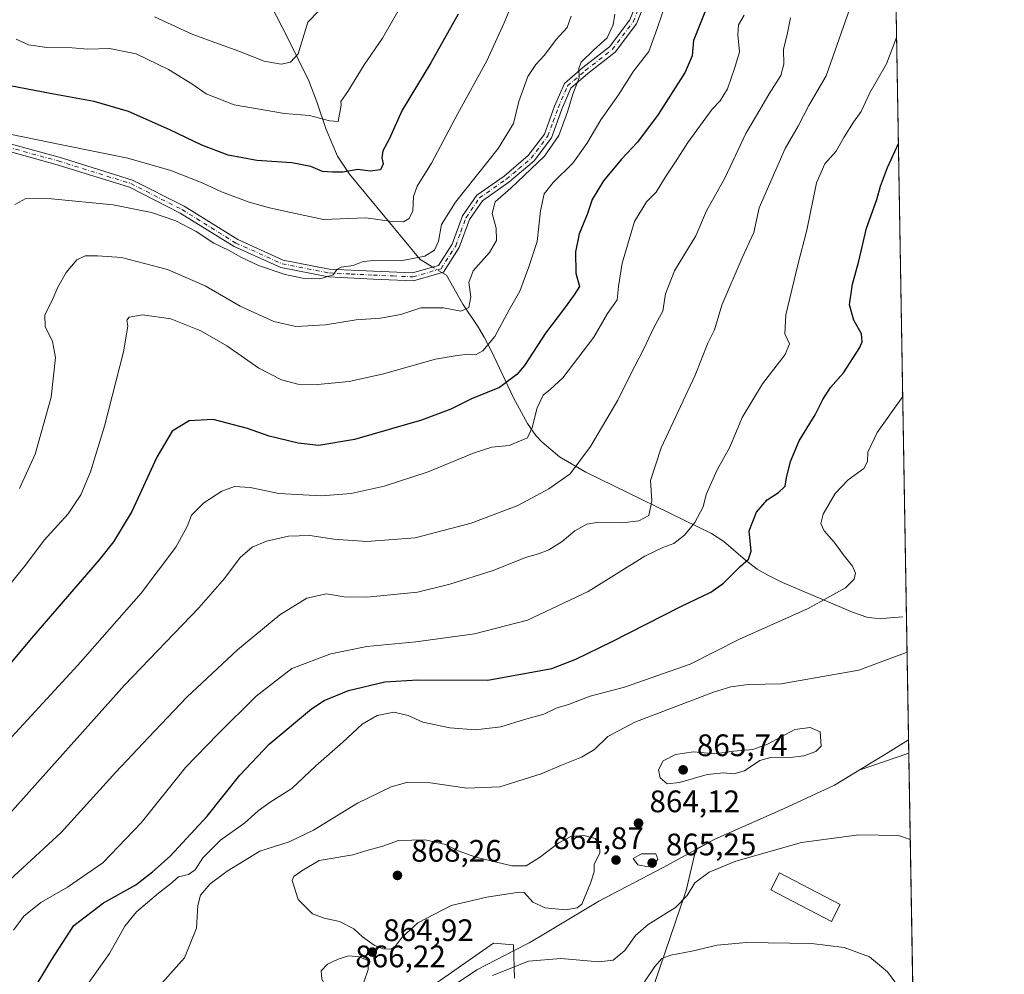
# Model space of a CAD drawing. Units: metres. Extents: x 614423 to 617896, y 4720123 to 4722494.
# Drawn here: x 617561 to 617878, y 4721919 to 4722227 of the extents above; entities that cross this region are included whole.
import ezdxf

# ---------------------------------------------------------------- set-up
doc = ezdxf.new("R2010")
doc.units = ezdxf.units.M
doc.header["$MEASUREMENT"] = 0
doc.linetypes.add('DGN Style 4', pattern=[2.6384748266838614, 1.318413404963828, -0.6592067024819142, 0.001648016756204785, -0.6592067024819142])
for name, color, linetype, lineweight in [('Arbolado forestal CxS', 92, 'Continuous', 0), ('Camino Cxs', 7, 'Continuous', 0), ('Camino eje', 30, 'DGN Style 4', 13), ('Comarca CxS', 21, 'Continuous', 0), ('Comunidad Autónoma CxS', 142, 'Continuous', 0), ('Corriente natural lineal', 142, 'Continuous', 13), ('Corriente natural lineal oculto', 9, 'DGN Style 4', 13), ('Cultivos herbáceos CxS', 92, 'Continuous', 0), ('Curva de nivel maestra', 30, 'Continuous', 30), ('Curva de nivel normal', 30, 'Continuous', 0), ('Edificación Cxs', 1, 'Continuous', 13), ('Municipio', 91, 'Continuous', 13), ('Municipio CxS', 4, 'Continuous', 0), ('Provincia CxS', 1, 'Continuous', 0), ('Punto de cota en terreno', 7, 'Continuous', 0), ('Rótulo de punto de cota en terreno', 7, 'Continuous', 0)]:
    doc.layers.add(name, color=color, linetype=linetype, lineweight=lineweight)
doc.styles.add('Style-Arial', font='txt')

# ---------------------------------------------------------------- blocks, each defined once
blk = doc.blocks.new('5PATER')
at = {"layer": 'Punto de cota en terreno', "linetype": 'Continuous', "lineweight": 0}
h = blk.add_hatch(color=51, dxfattribs=at)
edge = h.paths.add_edge_path()
edge.add_ellipse((0, 0), major_axis=(-0.1095731443231308, -0.1110710700762829), ratio=0.9994222409660322, start_angle=0, end_angle=360)

msp = doc.modelspace()

# ---------------------------------------------------------------- linework, layer by layer
at = {"layer": 'Arbolado forestal CxS', "color": 92, "linetype": 'Continuous', "lineweight": 0, "extrusion": (-0.001750420988476392, 0.1030351960785256, 0.9946761706180675), "elevation": 486308.2685919504, "flags": 128}
msp.add_lwpolyline([(-697966.8111913243, -4686030.987757207), (-697966.8111913243, -4685645.706092943)], dxfattribs=at)
at = {"layer": 'Arbolado forestal CxS', "color": 92, "linetype": 'Continuous', "lineweight": 0}
for points in [[(617012.7757000001, 4722480.070599999, 673.6728000000003), (617839.0899999999, 4722493.930000001, 792.3132999999943), (617847.6454999996, 4721990.3247, 863.1584000000003), (617831.6633000001, 4721984.907099999, 863.3041999999988), (617830.2843000004, 4721984.0613, 863.2568999999932), (617823.7443000004, 4721980.051300001, 862.920100000003), (617807.3340999996, 4721972.441500001, 862.274900000004), (617785.2241000002, 4721962.7117, 862.1359999999986), (617779.1741000004, 4721959.401699999, 862.4003999999987), (617779.1114999996, 4721959.367500001, 862.4085999999952), (617775.9216999998, 4721946.118100001, 861.2663999999932), (617765.7717000004, 4721916.2335, 854.6208000000044)], [(617847.6454999996, 4721990.3247, 863.1584000000003), (617831.6633000001, 4721984.907099999, 863.3041999999988), (617830.2843000004, 4721984.0613, 863.2568999999932), (617823.7443000004, 4721980.051300001, 862.920100000003), (617807.3340999996, 4721972.441500001, 862.274900000004), (617785.2241000002, 4721962.7117, 862.1359999999986), (617779.1741000004, 4721959.401699999, 862.4003999999987), (617779.1114999996, 4721959.367500001, 862.4085999999952), (617775.9216999998, 4721946.118100001, 861.2663999999932), (617765.7717000004, 4721916.2335, 854.6208000000044)], [(617720.6627000002, 4721917.9253, 859.6146000000008), (617720.3384999996, 4721928.625700001, 861.8098999999929), (617713.8964999998, 4721929.2027, 862.1662000000069), (617674.4256999996, 4721901.5737, 862.1953999999969)], [(617720.6627000002, 4721917.9253, 859.6146000000008), (617720.3384999996, 4721928.625700001, 861.8098999999929), (617713.8964999998, 4721929.2027, 862.1662000000069), (617674.4256999996, 4721901.5737, 862.1953999999969)]]:
    msp.add_polyline3d(points, dxfattribs=at)
at = {"layer": 'Camino Cxs', "color": 7, "linetype": 'Continuous', "lineweight": 0}
for points in [[(617552.3501000004, 4722188.2401, 813.2422999999981), (617574.1401000004, 4722182.270099999, 812.2692999999999), (617597.6901000004, 4722174.940099999, 815.5853999999963), (617614.2801000001, 4722166.4901, 817.3508000000003), (617631.5701000001, 4722155.7501, 818.6252999999998), (617646.2600999996, 4722149.1601, 821.8301000000066), (617661.0601000005, 4722146.270099999, 821.8279999999941), (617675.3000999996, 4722145.550100001, 818.0083000000013), (617687.8800999997, 4722145.0001, 819.5293999999994), (617696.2401000002, 4722147.450099999, 815.9894999999962), (617700.6300999997, 4722154.3101, 818.9734999999928), (617703.9600999998, 4722163.4001, 816.2995999999986), (617708.5500999996, 4722170.0601, 817.0163999999932), (617717.3300999999, 4722176.210100001, 819.0619000000006), (617725.1401000004, 4722182.800100001, 820.5825000000042), (617730.3300999999, 4722189.7501, 820.7948999999935), (617733.6101000002, 4722198.670100001, 817.1462999999932), (617736.7401000002, 4722205.9901, 820.6880999999995), (617742.7301000003, 4722211.190099999, 821.3834999999963), (617751.2701000003, 4722217.840100001, 818.8931000000011), (617757.8101000005, 4722226.5001, 820.5890999999974), (617762.2001, 4722237.530099999, 820.5852000000014)], [(617552.3501000004, 4722188.2401, 813.2422999999981), (617574.1401000004, 4722182.270099999, 812.2692999999999), (617597.6901000004, 4722174.940099999, 815.5853999999963), (617614.2801000001, 4722166.4901, 817.3508000000003), (617631.5701000001, 4722155.7501, 818.6252999999998), (617646.2600999996, 4722149.1601, 821.8301000000066), (617661.0601000005, 4722146.270099999, 821.8279999999941), (617675.3000999996, 4722145.550100001, 818.0083000000013), (617687.8800999997, 4722145.0001, 819.5293999999994), (617696.2401000002, 4722147.450099999, 815.9894999999962), (617700.6300999997, 4722154.3101, 818.9734999999928), (617703.9600999998, 4722163.4001, 816.2995999999986), (617708.5500999996, 4722170.0601, 817.0163999999932), (617717.3300999999, 4722176.210100001, 819.0619000000006), (617725.1401000004, 4722182.800100001, 820.5825000000042), (617730.3300999999, 4722189.7501, 820.7948999999935), (617733.6101000002, 4722198.670100001, 817.1462999999932), (617736.7401000002, 4722205.9901, 820.6880999999995), (617742.7301000003, 4722211.190099999, 821.3834999999963), (617751.2701000003, 4722217.840100001, 818.8931000000011), (617757.8101000005, 4722226.5001, 820.5890999999974), (617762.2001, 4722237.530099999, 820.5852000000014)], [(617764.6101000002, 4722236.8301, 822.2406999999948), (617760.0000999998, 4722225.2601, 822.4870999999986), (617753.0601000005, 4722216.0701, 820.7771000000066), (617744.3201000001, 4722209.2601, 822.1205999999949), (617738.8101000005, 4722204.4801, 820.6554999999935), (617735.9301000005, 4722197.7501, 818.8114999999963), (617732.5500999996, 4722188.540100001, 822.2600999999996), (617726.9700999996, 4722181.0701, 820.9645000000019), (617718.8601000002, 4722174.220100001, 819.7393000000012), (617710.3601000002, 4722168.270099999, 817.1600000000036), (617706.2001, 4722162.2401, 818.420299999998), (617702.8800999997, 4722153.190099999, 820.7571000000025), (617697.8400999998, 4722145.3101, 817.3381999999983), (617688.1801000005, 4722142.4801, 818.4995999999956), (617675.1801000005, 4722143.0601, 816.9694000000018), (617660.7600999996, 4722143.780099999, 821.5219999999972), (617645.5000999998, 4722146.7601, 821.1515000000073), (617630.3901000004, 4722153.540100001, 819.093599999993), (617613.0500999996, 4722164.3101, 818.3628999999929), (617596.7401000002, 4722172.620100001, 814.725900000005), (617573.4401000004, 4722179.870100001, 813.5001999999951), (617551.8201000001, 4722185.790100001, 813.4437999999938)], [(617764.6101000002, 4722236.8301, 822.2406999999948), (617760.0000999998, 4722225.2601, 822.4870999999986), (617753.0601000005, 4722216.0701, 820.7771000000066), (617744.3201000001, 4722209.2601, 822.1205999999949), (617738.8101000005, 4722204.4801, 820.6554999999935), (617735.9301000005, 4722197.7501, 818.8114999999963), (617732.5500999996, 4722188.540100001, 822.2600999999996), (617726.9700999996, 4722181.0701, 820.9645000000019), (617718.8601000002, 4722174.220100001, 819.7393000000012), (617710.3601000002, 4722168.270099999, 817.1600000000036), (617706.2001, 4722162.2401, 818.420299999998), (617702.8800999997, 4722153.190099999, 820.7571000000025), (617697.8400999998, 4722145.3101, 817.3381999999983), (617688.1801000005, 4722142.4801, 818.4995999999956), (617675.1801000005, 4722143.0601, 816.9694000000018), (617660.7600999996, 4722143.780099999, 821.5219999999972), (617645.5000999998, 4722146.7601, 821.1515000000073), (617630.3901000004, 4722153.540100001, 819.093599999993), (617613.0500999996, 4722164.3101, 818.3628999999929), (617596.7401000002, 4722172.620100001, 814.725900000005), (617573.4401000004, 4722179.870100001, 813.5001999999951), (617551.8201000001, 4722185.790100001, 813.4437999999938)]]:
    msp.add_polyline3d(points, dxfattribs=at)
at = {"layer": 'Camino eje', "color": 30, "linetype": 'DGN Style 4', "lineweight": 13}
msp.add_polyline3d([(617552.0850999998, 4722187.015100001, 812.8653999999952), (617573.7901, 4722181.0701, 812.8273000000045), (617597.2150999998, 4722173.780099999, 815.1894999999931), (617613.6651, 4722165.4001, 817.7957000000025), (617630.9801000003, 4722154.645099999, 818.7421000000032), (617645.8800999997, 4722147.960100001, 821.1503999999986), (617660.9101, 4722145.0251, 821.6888999999939), (617668.1201, 4722144.665100001, 820.9994000000006), (617675.2401000002, 4722144.3051, 817.4887000000017), (617681.5301000001, 4722144.030099999, 817.8473999999987), (617688.0301000001, 4722143.7401, 818.982600000003), (617697.0401, 4722146.380100001, 816.2072999999947), (617701.7550999997, 4722153.7501, 819.7716999999975), (617703.4151, 4722158.2751, 817.5987000000023), (617705.0800999999, 4722162.8201, 817.2587999999961), (617709.4550999999, 4722169.165100001, 816.8004999999977), (617718.0950999996, 4722175.215100001, 819.2538000000059), (617722.0000999998, 4722178.5101, 822.920299999998), (617726.0551000005, 4722181.9351, 820.4826999999932), (617731.4401000004, 4722189.145099999, 821.3698000000004), (617733.1300999997, 4722193.7501, 817.7507999999943), (617734.7701000003, 4722198.210100001, 817.9064999999973), (617737.7751000002, 4722205.235099999, 820.2862000000023), (617743.5251000002, 4722210.225099999, 821.5439999999944), (617752.1651, 4722216.9551, 819.157600000006), (617758.9051000001, 4722225.880100001, 821.5155999999988), (617761.2100999998, 4722231.665100001, 821.3291999999929)], dxfattribs=at)
at = {"layer": 'Comarca CxS', "color": 21, "linetype": 'Continuous', "lineweight": 0, "flags": 128}
msp.add_lwpolyline([(615456.1854517506, 4720140.004078906), (614461.5500008622, 4720123.329982775), (614444.4284323892, 4721161.262256431), (614429.639927662, 4722057.761100101), (614423.3900008631, 4722436.639982751), (614950.7337753967, 4722445.484882726), (617839.0900008884, 4722493.929982751), (617847.5716884423, 4721994.671523372), (617878.3900008873, 4720180.609982775)], close=True, dxfattribs=at)
at = {"layer": 'Comunidad Autónoma CxS', "color": 142, "linetype": 'Continuous', "lineweight": 0, "flags": 128}
msp.add_lwpolyline([(615456.1854517506, 4720140.004078906), (614461.5500008622, 4720123.329982775), (614444.4284323892, 4721161.262256431), (614429.639927662, 4722057.761100101), (614423.3900008631, 4722436.639982751), (614950.7337753967, 4722445.484882726), (617839.0900008884, 4722493.929982751), (617847.5716884423, 4721994.671523372), (617878.3900008873, 4720180.609982775)], close=True, dxfattribs=at)
at = {"layer": 'Corriente natural lineal', "color": 142, "linetype": 'Continuous', "lineweight": 13}
for points in [[(617694.3491000002, 4722146.8959, 810.4060000000028), (617690.3000999996, 4722149.300100001, 809.4792000000016), (617667.5900999998, 4722176.770099999, 799.6502000000038), (617663.6801000005, 4722182.6501, 797.8466000000044), (617660.0100999996, 4722191.200099999, 795.6166999999988), (617657.0000999998, 4722200.1601, 792.7535000000062), (617654.4301000005, 4722206.880100001, 791.1649999999936), (617647.7801000001, 4722220.4101, 787.4326000000001), (617636.4700999996, 4722242.620100001, 781.4386999999988), (617628.0500999996, 4722258.2601, 776.2433000000019), (617627.1112000003, 4722259.892700001, 775.7988999999943)], [(617845.7200999996, 4722034.2401, 857.5442999999941), (617839.0100999996, 4722033.7601, 857.0103999999993), (617836.5601000005, 4722033.800100001, 856.8460999999952), (617834.1601, 4722034.210100001, 856.6815999999964), (617829.4801000003, 4722035.8101, 856.1959000000062), (617806.9600999998, 4722045.340100001, 851.7146999999969), (617802.5201000003, 4722047.540100001, 850.8027000000002), (617798.8201000001, 4722049.670100001, 850.3965000000027), (617795.0601000005, 4722052.530099999, 849.577900000004), (617788.0401, 4722058.530099999, 847.7918999999965), (617784.1001000004, 4722061.090100001, 846.5008999999991), (617743.6801000005, 4722080.860099999, 835.3090999999987), (617735.2200999996, 4722085.8101, 833.0022999999928), (617729.5500999996, 4722090.5001, 831.1708999999975), (617727.5800999999, 4722092.700099999, 830.2158000000054), (617724.8901000004, 4722096.5101, 828.8227000000044), (617720.4101, 4722104.7401, 825.8313999999956), (617713.1401000004, 4722120.0701, 819.6806999999973), (617710.9401000004, 4722124.380100001, 817.9155999999931), (617709.1001000004, 4722127.4801, 816.6122999999934), (617704.0800999999, 4722134.9801, 814.1484999999958), (617698.7801000001, 4722144.2601, 811.4091999999946), (617697.2907999996, 4722145.1492, 811.0286999999954)]]:
    msp.add_polyline3d(points, dxfattribs=at)
at = {"layer": 'Corriente natural lineal oculto', "color": 9, "linetype": 'DGN Style 4', "lineweight": 13, "extrusion": (-0.1539731437281145, 0.09142498902070618, 0.9838362375888812), "elevation": 337411.1941077602, "flags": 128}
msp.add_lwpolyline([(-4375686.308923695, -1849250.773402788), (-4375686.308923695, -1849254.250803407)], dxfattribs=at)
at = {"layer": 'Cultivos herbáceos CxS', "color": 92, "linetype": 'Continuous', "lineweight": 0, "extrusion": (0.001377161863928938, -0.08106412299998317, 0.9967079368538431), "elevation": -381072.8114430683, "flags": 128}
msp.add_lwpolyline([(697966.6986319236, 4695375.925805353), (697966.6986319236, 4695232.040736059)], dxfattribs=at)
at = {"layer": 'Cultivos herbáceos CxS', "color": 92, "linetype": 'Continuous', "lineweight": 0}
for points in [[(617765.7717000004, 4721916.2335, 854.6208000000044), (617775.9216999998, 4721946.118100001, 861.2663999999932), (617779.1114999996, 4721959.367500001, 862.4085999999952), (617779.1741000004, 4721959.401699999, 862.4003999999987), (617785.2241000002, 4721962.7117, 862.1359999999986), (617807.3340999996, 4721972.441500001, 862.274900000004), (617823.7443000004, 4721980.051300001, 862.920100000003), (617830.2843000004, 4721984.0613, 863.2568999999932), (617831.6633000001, 4721984.907099999, 863.3041999999988), (617847.6454999996, 4721990.3247, 863.1584000000003), (617850.0815000003, 4721846.9341, 851.4928000000073)], [(617847.6454999996, 4721990.3247, 863.1584000000003), (617831.6633000001, 4721984.907099999, 863.3041999999988), (617830.2843000004, 4721984.0613, 863.2568999999932), (617823.7443000004, 4721980.051300001, 862.920100000003), (617807.3340999996, 4721972.441500001, 862.274900000004), (617785.2241000002, 4721962.7117, 862.1359999999986), (617779.1741000004, 4721959.401699999, 862.4003999999987), (617779.1114999996, 4721959.367500001, 862.4085999999952), (617775.9216999998, 4721946.118100001, 861.2663999999932), (617765.7717000004, 4721916.2335, 854.6208000000044)], [(617674.4256999996, 4721901.5737, 862.1953999999969), (617713.8964999998, 4721929.2027, 862.1662000000069), (617720.3384999996, 4721928.625700001, 861.8098999999929), (617720.6627000002, 4721917.9253, 859.6146000000008)], [(617720.6627000002, 4721917.9253, 859.6146000000008), (617720.3384999996, 4721928.625700001, 861.8098999999929), (617713.8964999998, 4721929.2027, 862.1662000000069), (617674.4256999996, 4721901.5737, 862.1953999999969)]]:
    msp.add_polyline3d(points, dxfattribs=at)
at = {"layer": 'Curva de nivel maestra', "color": 30, "linetype": 'Continuous', "lineweight": 30, "flags": 128}
for points, elevation in [([(617785.9699999997, 4722238.970100001), (617778.3300000001, 4722219.9001), (617777.9199999999, 4722214.9101), (617775.5999999996, 4722209.640100001), (617766.9199999999, 4722196.030099999), (617760.3399999999, 4722187.170100001), (617755.1299999999, 4722181.700099999), (617749.3799999999, 4722174.6501), (617745.6799999997, 4722168.6501), (617744.0499999998, 4722163.8201), (617741.54, 4722157.6501), (617740.2800000003, 4722151.8201), (617740.4100000003, 4722144.9901), (617741.5999999996, 4722140.6501), (617739.8499999996, 4722137.9901), (617736.8200000003, 4722133.6501), (617730.6900000004, 4722125.6501), (617723.9299999997, 4722115.1801), (617721.4299999997, 4722112.3201), (617715.8300000001, 4722108.1501), (617706.8200000003, 4722104.5001), (617700.2199999997, 4722101.120100001), (617690.7100000001, 4722097.630100001), (617669.2199999997, 4722091.380100001), (617657.7000000002, 4722089.440099999), (617651.0099999999, 4722090.1601), (617641.6799999997, 4722092.440099999), (617634.7000000002, 4722094.870100001), (617623.6600000003, 4722097.8301), (617615.8899999997, 4722097.440099999), (617610.4600000001, 4722094.0601), (617605.5300000003, 4722085.6801), (617597.5300000003, 4722068.210100001), (617591.5599999996, 4722058.4101), (617586.9800000006, 4722052.630100001), (617565.1500000004, 4722027.360099999), (617546.4800000006, 4722005.200099999)], 825), ([(617702.5599999996, 4722228.3201), (617693.7400000002, 4722212.6501), (617684.4800000006, 4722197.4301), (617680.2999999998, 4722188.090100001), (617678.2999999998, 4722184.370100001), (617677.9600000001, 4722182.0801), (617678.4000000004, 4722180.190099999), (617677.5599999996, 4722178.2501), (617674.2300000006, 4722177.800100001), (617670.2599999999, 4722178.300100001), (617665.4100000003, 4722177.460100001), (617662.0899999999, 4722177.460100001), (617658.9100000003, 4722177.630100001), (617655.0800000001, 4722179.2501), (617649, 4722180.5101), (617637.7000000002, 4722181.200099999), (617628.5199999996, 4722182.940099999), (617619.9699999997, 4722186.130100001), (617609.7300000006, 4722191.140100001), (617596.4600000001, 4722196.960100001), (617585.3899999997, 4722200.1801), (617571.2300000006, 4722202.840100001), (617553.1699999999, 4722206.220100001)], 800), ([(617564.7800000003, 4721912.300100001), (617571.7000000002, 4721923.880100001), (617578.7699999996, 4721934.9001), (617588.3200000003, 4721942.200099999), (617598.7800000003, 4721947.940099999), (617604.1500000004, 4721952.1501), (617609.8700000001, 4721957.220100001), (617621.7800000003, 4721970.120100001), (617632.25, 4721983.3101), (617641.7300000006, 4721993.280099999), (617655.29, 4722004.640100001), (617659.4500000002, 4722007.280099999), (617667.2199999997, 4722010.590100001), (617678.9199999999, 4722013.370100001), (617689.5499999998, 4722013.950099999), (617712.0800000001, 4722013.880100001), (617732.7599999999, 4722017.600099999), (617740.4000000004, 4722020.620100001), (617751.9400000004, 4722026.2301), (617774.2599999999, 4722037.640100001), (617783.9100000003, 4722042.2301), (617788.0199999996, 4722045.1601), (617793.3499999996, 4722050.460100001), (617796.0199999996, 4722052.800100001), (617796.8399999999, 4722055.380100001), (617796.2000000002, 4722061.9801), (617798.5999999996, 4722067.9801), (617802.0700000003, 4722071.9801), (617805.7000000002, 4722074.3101), (617807.79, 4722076.3101), (617808.25, 4722078.9801), (617809.5300000003, 4722084.3101), (617812.3600000005, 4722090.9801), (617817.4900000002, 4722099.3201), (617819.9100000003, 4722104.3101), (617822.4100000003, 4722108.140100001), (617826.6399999997, 4722112.8201), (617831.9199999999, 4722120.9901), (617832.6699999999, 4722122.860099999), (617832.4100000003, 4722125.420100001), (617829.9800000006, 4722129.8201), (617828.5599999996, 4722134.780099999), (617829.5099999999, 4722141.360099999), (617831.5800000001, 4722148.7501), (617834.0300000003, 4722159.460100001), (617837.4000000004, 4722168.610099999), (617838.5700000003, 4722172.960100001), (617840.8099999996, 4722179.0001), (617844.3097999999, 4722186.674799999)], 850)]:
    msp.add_lwpolyline(points, dxfattribs=dict(at, elevation=elevation))
at = {"layer": 'Curva de nivel normal', "color": 30, "linetype": 'Continuous', "lineweight": 0, "flags": 128}
for points, elevation in [([(617770.1200000001, 4722234.290100001), (617766.54, 4722223.4001), (617763.9500000002, 4722216.3201), (617759.04, 4722209.9901), (617754.1799999997, 4722202.3201), (617748.5199999996, 4722194.3201), (617744.0199999996, 4722186.700099999), (617739.4500000002, 4722180.3301), (617733.1500000004, 4722174.120100001), (617730.2800000003, 4722170.440099999), (617729.0700000003, 4722165.0601), (617727.9900000002, 4722155.1601), (617725.29, 4722147.0001), (617722.4500000002, 4722139.1601), (617718.9199999999, 4722133.1601), (617714.3200000003, 4722124.550100001), (617710.4800000006, 4722119.9001), (617708.1500000004, 4722118.610099999), (617705.8200000003, 4722118.880100001), (617702.1799999997, 4722118.420100001), (617695.2599999999, 4722117.200099999), (617678.5099999999, 4722112.5001), (617667.4800000006, 4722110.050100001), (617657.2599999999, 4722109.040100001), (617650.8899999997, 4722109.1501), (617645.7100000001, 4722110.540100001), (617638.3899999997, 4722114.370100001), (617628.0999999996, 4722121.5101), (617619.6799999997, 4722126.420100001), (617610.0800000001, 4722130.270099999), (617600.8700000001, 4722131.530099999), (617596.6699999999, 4722130.780099999), (617595.8799999999, 4722129.7601), (617596.1600000003, 4722127.9101), (617594.8099999996, 4722119.6501), (617588.6799999997, 4722095.620100001), (617584.1299999999, 4722080.9901), (617581.0300000003, 4722073.520099999), (617576.9900000002, 4722067.450099999), (617569.2599999999, 4722058.9801), (617563.5800000001, 4722051.300100001), (617551.1500000004, 4722035.940099999)], 820), ([(617721.0199999996, 4722234.360099999), (617717.3600000005, 4722225.5001), (617711.7300000006, 4722213.3201), (617702.4100000003, 4722196.3201), (617693.9299999997, 4722180.3201), (617689.3200000003, 4722172.9901), (617688.1900000004, 4722169.6601), (617687.9500000002, 4722165.0101), (617686.8200000003, 4722162.4901), (617684.9400000004, 4722161.460100001), (617681.3200000003, 4722161.600099999), (617672.8200000003, 4722162.7301), (617659.1500000004, 4722162.190099999), (617648.7300000006, 4722164.4301), (617641.8099999996, 4722165.9301), (617635.2400000002, 4722167.8201), (617626.3899999997, 4722171.0801), (617620.1600000003, 4722173.9801), (617610.0300000003, 4722178.0101), (617596.1500000004, 4722181.940099999), (617575.5, 4722186.170100001), (617558.2100000001, 4722189.690099999)], 805), ([(617553.8899999997, 4721945.700099999), (617574.7400000002, 4721964.840100001), (617592.3799999999, 4721984.2501), (617602.8200000003, 4721995.4001), (617615.1500000004, 4722008.4101), (617631.4800000006, 4722023.670100001), (617645.1500000004, 4722034.960100001), (617653.7999999998, 4722040.2401), (617660.1100000005, 4722041.6801), (617665.8300000001, 4722040.6601), (617673.0999999996, 4722040.5701), (617689.4699999997, 4722042.2401), (617699.8200000003, 4722044.8201), (617713.4800000006, 4722049.0601), (617724.5, 4722053.450099999), (617728.4299999997, 4722054.600099999), (617731.7199999997, 4722055.880100001), (617736.0300000003, 4722058.530099999), (617740.1200000001, 4722061.9801), (617743.9299999997, 4722064.100099999), (617747.8899999997, 4722064.710100001), (617755.4100000003, 4722064.5701), (617760.7000000002, 4722065.1601), (617763.9299999997, 4722066.940099999), (617764.8600000005, 4722071.6501), (617764.5300000003, 4722078.140100001), (617767.9199999999, 4722088.640100001), (617778.8799999999, 4722112.0801), (617782.9100000003, 4722122.350099999), (617785.0700000003, 4722126.7401), (617787.4900000002, 4722134.6501), (617794, 4722149.8301), (617797.75, 4722158.030099999), (617799.4800000006, 4722165.950099999), (617807.8799999999, 4722185.100099999), (617812.0099999999, 4722192.3201), (617815.4500000002, 4722198.9301), (617821.0499999998, 4722208.460100001), (617829.4299999997, 4722232.3201)], 840), ([(617604.8099999996, 4722227.520099999), (617617.1100000005, 4722221.780099999), (617631.9600000001, 4722216.4301), (617640.0999999996, 4722213.2601), (617645.5499999998, 4722212.2601), (617648.5300000003, 4722212.850099999), (617651.0800000001, 4722215.550100001), (617654.1500000004, 4722225.7301), (617661.0499999998, 4722232.940099999)], 790), ([(617794.5999999996, 4722227.9801), (617792.8499999996, 4722224.870100001), (617792.6100000005, 4722221.6601), (617793.1200000001, 4722216.2501), (617791.6200000001, 4722211.120100001), (617789.2699999996, 4722204.280099999), (617786.9600000001, 4722200.440099999), (617784.2800000003, 4722197.770099999), (617776.5099999999, 4722187.0601), (617772.5300000003, 4722180.7601), (617769.2800000003, 4722175.9901), (617766.3300000001, 4722170.9901), (617763.2000000002, 4722167.870100001), (617759.3200000003, 4722161.530099999), (617755.3600000005, 4722148.200099999), (617754.1299999999, 4722140.6501), (617753.7100000001, 4722136.3201), (617750.5899999999, 4722131.9901), (617746.2000000002, 4722124.3201), (617736.2599999999, 4722111.210100001), (617732.1200000001, 4722107.5001), (617729.8799999999, 4722105.6501), (617727.9400000004, 4722101.590100001), (617726.4199999999, 4722095.2601), (617724.9100000003, 4722091.960100001), (617718.9900000002, 4722089.460100001), (617713.3899999997, 4722088.860099999), (617707.6900000004, 4722087.110099999), (617692.8399999999, 4722080.9801), (617678.7199999997, 4722076.3201), (617668.0800000001, 4722073.960100001), (617658.5999999996, 4722073.2401), (617644.8200000003, 4722073.9801), (617635.5499999998, 4722075.9001), (617630.5599999996, 4722076.270099999), (617626.4299999997, 4722074.690099999), (617620.6299999999, 4722070.950099999), (617616.7199999997, 4722066.9801), (617615.2800000003, 4722063.360099999), (617611.7000000002, 4722056.6601), (617600.4800000006, 4722041.880100001), (617580.1500000004, 4722018.7501), (617553.6600000003, 4721990.130100001)], 830), ([(617683.5599999996, 4722229.9901), (617678.1600000003, 4722220.6501), (617672.2599999999, 4722211.9901), (617667, 4722203.4901), (617664.7400000002, 4722200.270099999), (617664.8399999999, 4722199.0101), (617663.9500000002, 4722193.7501), (617661.1500000004, 4722193.950099999), (617654.6900000004, 4722195.7601), (617646.6500000004, 4722196.3101), (617630.4500000002, 4722199.190099999), (617621.3799999999, 4722202.700099999), (617616.7599999999, 4722205.9301), (617609.3399999999, 4722210.5101), (617598.8399999999, 4722215.5701), (617590.2400000002, 4722217.300100001), (617583.3700000001, 4722217.100099999), (617578.2800000003, 4722217.450099999), (617570.0700000003, 4722217.5701), (617564.2599999999, 4722218.4301), (617560.2300000006, 4722220.300100001)], 795), ([(617561.3499999996, 4722075.600099999), (617566.3499999996, 4722086.690099999), (617571.5099999999, 4722105.0601), (617572.9400000004, 4722117.780099999), (617571.9100000003, 4722122.920100001), (617569.6100000005, 4722127.800100001), (617569.4699999997, 4722131.470100001), (617571.8300000001, 4722136.110099999), (617573.7000000002, 4722140.460100001), (617576.3700000001, 4722145.140100001), (617579.8200000003, 4722149.220100001), (617582.4800000006, 4722150.540100001), (617586.4800000006, 4722150.4801), (617594.1500000004, 4722149.960100001), (617608.9699999997, 4722146.130100001), (617621.0800000001, 4722140.850099999), (617632.3600000005, 4722134.3301), (617643.25, 4722129.370100001), (617650.2599999999, 4722127.770099999), (617659.8600000005, 4722128.350099999), (617669.7100000001, 4722129.870100001), (617677.5199999996, 4722130.460100001), (617684.0999999996, 4722131.6601), (617690.5599999996, 4722133.8201), (617697.8200000003, 4722133.7301), (617703.4400000004, 4722132.7301), (617705.9400000004, 4722133.840100001), (617706.6100000005, 4722137.360099999), (617706.0300000003, 4722141.880100001), (617707.3300000001, 4722145.720100001), (617712.6200000001, 4722151.590100001), (617714.9000000004, 4722155.4901), (617714.7599999999, 4722159.470100001), (617713.5, 4722164.130100001), (617714.4699999997, 4722167.920100001), (617719.5300000003, 4722172.300100001), (617730.3399999999, 4722182.6501), (617734.9199999999, 4722189.220100001), (617737.75, 4722196.920100001), (617739.5199999996, 4722202.5701), (617741.54, 4722207.870100001), (617741.3600000005, 4722210.9801), (617742.1900000004, 4722212.920100001), (617746.1500000004, 4722216.7301), (617750.5199999996, 4722220.7601), (617752.4800000006, 4722224.9301), (617752.9800000006, 4722228.3201)], 815), ([(617809.5899999999, 4722227.130100001), (617808.6100000005, 4722222.300100001), (617807.2800000003, 4722216.9901), (617807.3799999999, 4722212.220100001), (617806.4000000004, 4722208.5601), (617802.6500000004, 4722202.700099999), (617799.7300000006, 4722197.5601), (617795.1500000004, 4722189.880100001), (617788.3600000005, 4722175.5601), (617782.4600000001, 4722164.9901), (617779.0300000003, 4722156.9901), (617772.1799999997, 4722145.6501), (617769.3200000003, 4722138.3201), (617768.4299999997, 4722132.6501), (617765.6500000004, 4722127.6501), (617762.25, 4722120.3201), (617758.0300000003, 4722112.3201), (617754.0099999999, 4722103.9901), (617745.1900000004, 4722089.1501), (617738.5700000003, 4722080.3101), (617731.7300000006, 4722075.460100001), (617721.7300000006, 4722070.170100001), (617706.7699999996, 4722064.380100001), (617688.7300000006, 4722059.7601), (617673.1500000004, 4722058.5701), (617662.5499999998, 4722059.300100001), (617654.75, 4722060.4301), (617647.8799999999, 4722060.270099999), (617640.8200000003, 4722058.690099999), (617636.2300000006, 4722056.710100001), (617632.3300000001, 4722053.4001), (617627.3399999999, 4722046.630100001), (617619.0099999999, 4722037.210100001), (617595.1500000004, 4722012.280099999), (617558.1500000004, 4721970.850099999)], 835), ([(617559.8499999996, 4722167.040100001), (617563.4000000004, 4722168.960100001), (617571.6299999999, 4722168.920100001), (617591.5, 4722166.940099999), (617603.8399999999, 4722164.450099999), (617611.5999999996, 4722161.770099999), (617618.1500000004, 4722158.3201), (617623.9299999997, 4722154.590100001), (617628.8300000001, 4722152.2601), (617632.5300000003, 4722150.040100001), (617638.25, 4722147.380100001), (617646.8099999996, 4722144.4801), (617652.4299999997, 4722143.360099999), (617657.9600000001, 4722143.1601), (617662.2699999996, 4722144.4001), (617663.4699999997, 4722146.100099999), (617664.8399999999, 4722146.920100001), (617668.7300000006, 4722147.440099999), (617671.9600000001, 4722148.6501), (617675.5199999996, 4722149.040100001), (617684.0800000001, 4722148.950099999), (617691.7800000003, 4722150.360099999), (617694.9400000004, 4722152.350099999), (617696.2599999999, 4722155.270099999), (617697.2300000006, 4722160.6501), (617701.6900000004, 4722167.8101), (617715.4800000006, 4722185.040100001), (617720.3399999999, 4722193.120100001), (617722.0999999996, 4722200.270099999), (617724.9900000002, 4722208.280099999), (617727.5199999996, 4722212.1801), (617730.3600000005, 4722215.100099999), (617734.1500000004, 4722220.140100001), (617737.6100000005, 4722224.020099999), (617738.9199999999, 4722227.6501)], 810), ([(617843.7297999999, 4722220.816500001), (617840.4600000001, 4722212.3201), (617835.0700000003, 4722202.9901), (617832.25, 4722196.960100001), (617829.8700000001, 4722193.530099999), (617826.7400000002, 4722188.620100001), (617824.2800000003, 4722184.2601), (617820.5899999999, 4722180.1801), (617817.8799999999, 4722174.0101), (617814.7999999998, 4722158.7601), (617811.8799999999, 4722147.6501), (617808.0999999996, 4722131.540100001), (617807.7599999999, 4722125.420100001), (617809.1799999997, 4722122.1601), (617807.8200000003, 4722118.7301), (617800.5599999996, 4722109.350099999), (617794.0199999996, 4722098.4901), (617790.0099999999, 4722088.960100001), (617785.9600000001, 4722081.5601), (617782.3799999999, 4722073.620100001), (617781.4800000006, 4722069.640100001), (617778.7699999996, 4722064.640100001), (617775.4000000004, 4722060.550100001), (617772.0199999996, 4722057.9301), (617768.4699999997, 4722056.5701), (617762.6600000003, 4722053.860099999), (617744.4400000004, 4722042.450099999), (617724.8799999999, 4722033.1501), (617707.7599999999, 4722028.840100001), (617688.8799999999, 4722026.2601), (617673.1500000004, 4722024.700099999), (617661.54, 4722022.4001), (617649.04, 4722017.640100001), (617637.54, 4722008.770099999), (617625.1500000004, 4721996.5101), (617614.7300000006, 4721985.800100001), (617600.4800000006, 4721967.9801), (617588.1299999999, 4721955.050100001), (617576.7699999996, 4721947.270099999), (617568.2199999997, 4721942.2601), (617562.75, 4721937.9101), (617559.4100000003, 4721933.3201)], 845), ([(617845.6934000002, 4722105.2347), (617837.4900000002, 4722093.6501), (617834.5, 4722087.3101), (617834.3700000001, 4722084.340100001), (617833.1399999997, 4722082.090100001), (617828.1500000004, 4722078.4101), (617823.9100000003, 4722073.940099999), (617820.04, 4722067.380100001), (617819.29, 4722064.3101), (617820.4400000004, 4722061.9801), (617823.6500000004, 4722058.3101), (617826.5300000003, 4722054.290100001), (617829.5199999996, 4722050.5701), (617830.5099999999, 4722048.3101), (617830.0800000001, 4722046.4001), (617827.2100000001, 4722043.5801), (617815.2400000002, 4722036.960100001), (617793.1500000004, 4722027.130100001), (617777.2699999996, 4722019.0601), (617756.1100000005, 4722011.640100001), (617745.0599999996, 4722008.770099999), (617738.0599999996, 4722006.030099999), (617734.0800000001, 4722004.8101), (617730.1200000001, 4722002.950099999), (617723.9199999999, 4722001.210100001), (617716.2599999999, 4721998.860099999), (617708.1799999997, 4721997.9301), (617699.8200000003, 4721998.530099999), (617691.2199999997, 4722000.390100001), (617686.4100000003, 4722002.540100001), (617681.8799999999, 4722003.620100001), (617676.4400000004, 4722002.540100001), (617671.6500000004, 4721999.690099999), (617665.4600000001, 4721993.9001), (617656.7199999997, 4721986.290100001), (617648.9500000002, 4721978.9801), (617642.04, 4721974.610099999), (617638.1399999997, 4721971.840100001), (617633.9000000004, 4721967.940099999), (617626, 4721962.3101), (617620.2999999998, 4721956.640100001), (617617.8499999996, 4721952.780099999), (617615.7599999999, 4721951.3301), (617612.4800000006, 4721950.5701), (617609.9800000006, 4721948.340100001), (617606.0800000001, 4721945.290100001), (617599, 4721939.2401), (617595.2699999996, 4721934.710100001), (617590.3099999996, 4721925.9101), (617582.6799999997, 4721915.100099999)], 855), ([(617847.0928999997, 4722022.8533), (617831.5899999999, 4722017.0801), (617806.5099999999, 4722012.690099999), (617796.0599999996, 4722012.440099999), (617790.3499999996, 4722011.7401), (617784.7599999999, 4722010.030099999), (617759.4000000004, 4722000.3101), (617750.7300000006, 4721995.7501), (617746.4699999997, 4721991.5801), (617742.2999999998, 4721989.090100001), (617735.7800000003, 4721986.4801), (617729.2400000002, 4721983.6801), (617715.9199999999, 4721979.520099999), (617705.29, 4721979.110099999), (617692.9199999999, 4721980.880100001), (617686.3200000003, 4721981.040100001), (617680.9500000002, 4721979.5801), (617670.1500000004, 4721974.280099999), (617655.9900000002, 4721965.530099999), (617648.1500000004, 4721961.800100001), (617638.6900000004, 4721958.850099999), (617628.1500000004, 4721952.350099999), (617622.7100000001, 4721948.3101), (617619.5800000001, 4721944.640100001), (617618.6900000004, 4721941.3101), (617618.3499999996, 4721933.9801), (617614.4100000003, 4721924.4901), (617607.29, 4721916.360099999)], 860), ([(617815.8300000001, 4721998.620100001), (617810.9800000006, 4721997.960100001), (617802.1699999999, 4721993.280099999), (617797.4000000004, 4721991.550100001), (617791.3300000001, 4721991.020099999), (617785.2000000002, 4721990.200099999), (617778.3700000001, 4721990.840100001), (617772.4800000006, 4721989.9801), (617768.5999999996, 4721987.890100001), (617767.0999999996, 4721985.050100001), (617767.5700000003, 4721982.4001), (617769.8799999999, 4721980.530099999), (617773.7599999999, 4721980.880100001), (617782.6699999999, 4721983.470100001), (617787.9800000006, 4721984.0801), (617791.2999999998, 4721983.720100001), (617794.6900000004, 4721984.690099999), (617799.6399999997, 4721988.0001), (617803.5099999999, 4721989.0701), (617808.5700000003, 4721988.9001), (617813.8799999999, 4721989.4901), (617817.7100000001, 4721990.9001), (617819.4500000002, 4721992.5801), (617819.1299999999, 4721997.290100001), (617815.8300000001, 4721998.620100001)], 865), ([(617743.0300000003, 4721963.860099999), (617738.8099999996, 4721963.540100001), (617734.9500000002, 4721961.4801), (617728.7699999996, 4721956.780099999), (617724.4800000006, 4721954.120100001), (617719.8200000003, 4721954.090100001), (617708.2199999997, 4721956.9301), (617702.5499999998, 4721958.890100001), (617698.5099999999, 4721961.0001), (617691.9400000004, 4721962.4801), (617683.3399999999, 4721962.2601), (617678.2800000003, 4721960.470100001), (617672.7999999998, 4721958.9301), (617668.6500000004, 4721957.5801), (617657.7800000003, 4721955.8201), (617652.2400000002, 4721952.470100001), (617649.6699999999, 4721950.6601), (617649.1500000004, 4721949.4001), (617651.0700000003, 4721943.210100001), (617655.6799999997, 4721938.6801), (617659.4000000004, 4721937.190099999), (617664.3399999999, 4721936.1601), (617668.9400000004, 4721933.7601), (617671.7599999999, 4721931.2501), (617675.54, 4721928.530099999), (617678.2599999999, 4721927.4001), (617680.7300000006, 4721927.2601), (617682.2999999998, 4721928.0801), (617684.4800000006, 4721931.1601), (617689.54, 4721935.6801), (617700.2999999998, 4721941.360099999), (617711.8300000001, 4721943.950099999), (617722.1600000003, 4721945.620100001), (617723.7599999999, 4721945.4801), (617724.9000000004, 4721944.340100001), (617726.5899999999, 4721942.370100001), (617730.5099999999, 4721940.5601), (617737.1600000003, 4721939.940099999), (617740.9100000003, 4721940.5601), (617742.3600000005, 4721941.7601), (617745.1799999997, 4721948.470100001), (617746.3200000003, 4721952.1801), (617746.3200000003, 4721954.640100001), (617748.2000000002, 4721958.140100001), (617748.0800000001, 4721960.770099999), (617746.7100000001, 4721962.870100001), (617743.0300000003, 4721963.860099999)], 865), ([(617713.5999999996, 4721918.780099999), (617725.1799999997, 4721923.420100001), (617735.5999999996, 4721924.210100001), (617747.8499999996, 4721923.220100001), (617752.5099999999, 4721923.720100001), (617756.2000000002, 4721926.800100001), (617759.6200000001, 4721931.640100001), (617763.7300000006, 4721935.1501), (617772.5199999996, 4721940.6601), (617776.3099999996, 4721944.5601), (617778.7400000002, 4721948.610099999), (617783.3799999999, 4721952.100099999), (617791.9400000004, 4721955.5601), (617813.0999999996, 4721961.630100001), (617831.5, 4721964.120100001), (617844.2999999998, 4721963.8201), (617848.1164999995, 4721962.604599999)], 860), ([(617766.1500000004, 4721957.9001), (617761.5899999999, 4721957.9001), (617758.8499999996, 4721956.440099999), (617760.4500000002, 4721954.380100001), (617763.75, 4721953.780099999), (617765.7000000002, 4721954.520099999), (617766.8899999997, 4721956.210100001), (617766.1500000004, 4721957.9001)], 865), ([(617762.5499999998, 4721916.7401), (617765.8200000003, 4721921.720100001), (617768.1500000004, 4721924.2601), (617771.04, 4721925.300100001), (617777.79, 4721926.5601), (617785.9600000001, 4721928.5601), (617795.3899999997, 4721929.360099999), (617816.3499999996, 4721929.100099999), (617826.8200000003, 4721927.8301), (617835, 4721924.800100001), (617840.7599999999, 4721919.9001), (617849.0324999997, 4721908.6862)], 855), ([(617667.3399999999, 4721925.090100001), (617663.8799999999, 4721924.0601), (617660.4600000001, 4721922.380100001), (617658.4800000006, 4721920.3101), (617658.6100000005, 4721917.550100001), (617660.9000000004, 4721913.670100001), (617663.5599999996, 4721912.040100001), (617666.8799999999, 4721912.790100001), (617672.1299999999, 4721916.620100001), (617673.5999999996, 4721920.700099999), (617673.4199999999, 4721923.5801), (617670.6699999999, 4721924.8101), (617667.3399999999, 4721925.090100001)], 865)]:
    msp.add_lwpolyline(points, dxfattribs=dict(at, elevation=elevation))
at = {"layer": 'Edificación Cxs', "color": 1, "linetype": 'Continuous', "lineweight": 13}
msp.add_polyline3d([(617825.5500999996, 4721941.610099999, 858.0877999999939), (617822.7001, 4721936.140100001, 858.459600000002), (617803.1700999998, 4721946.360099999, 858.7863000000071), (617806.0301000001, 4721951.840100001, 859.3736999999965), (617825.5500999996, 4721941.610099999, 858.0877999999939)], dxfattribs=at)
msp.add_3dface([(617825.5500999996, 4721941.610099999, 859.3736999999965), (617822.7001, 4721936.140100001, 859.3736999999965), (617803.1700999998, 4721946.360099999, 859.3736999999965), (617806.0301000001, 4721951.840100001, 859.3736999999965)], dxfattribs=at)
at = {"layer": 'Municipio', "color": 91, "linetype": 'Continuous', "lineweight": 13, "flags": 128}
msp.add_lwpolyline([(617700.0769999998, 4721914.961), (617708.5130000003, 4721920.548000001), (617721.0030000005, 4721927.018), (617725.4210000018, 4721929.307), (617729.0540000004, 4721931.479), (617747.8540000004, 4721942.718999999), (617768.2940000012, 4721953.435000001), (617774.6689999999, 4721956.931), (617779.1449999996, 4721959.385000002), (617780.5220000001, 4721960.140000001), (617785.1940000014, 4721962.701999998), (617807.2990000012, 4721972.425000002), (617823.7150000012, 4721980.032999998), (617840.9579999998, 4721990.613000002), (617847.5716884428, 4721994.671523372)], dxfattribs=at)
msp.add_lwpolyline([(617700.0769999998, 4721914.961), (617708.5130000003, 4721920.548000001), (617721.0030000005, 4721927.018), (617725.4210000018, 4721929.307), (617729.0540000004, 4721931.479), (617747.8540000004, 4721942.718999999), (617768.2940000012, 4721953.435000001), (617774.6689999999, 4721956.931), (617779.1449999996, 4721959.385000002), (617780.5220000001, 4721960.140000001), (617785.1940000014, 4721962.701999998), (617807.2990000012, 4721972.425000002), (617823.7150000012, 4721980.032999998), (617840.9579999998, 4721990.613000002), (617847.5716884428, 4721994.671523372)], dxfattribs=at)
at = {"layer": 'Municipio CxS', "color": 4, "linetype": 'Continuous', "lineweight": 0, "flags": 128}
for points in [[(614950.7337753967, 4722445.484882726), (617839.0900008884, 4722493.929982751), (617847.5716884423, 4721994.671523372), (617840.9579999992, 4721990.613000001), (617823.7150000007, 4721980.033), (617807.2990000006, 4721972.425000001), (617785.1940000008, 4721962.701999999), (617780.5219999995, 4721960.140000001), (617779.144999999, 4721959.385000001), (617774.6689999994, 4721956.931), (617768.2940000006, 4721953.435000001), (617747.8539999998, 4721942.719), (617729.0539999999, 4721931.478999999), (617725.420999999, 4721929.306999999), (617721.0029999999, 4721927.017999999), (617708.5129999997, 4721920.548000001), (617700.0769999992, 4721914.960999999)], [(617700.0769999992, 4721914.960999999), (617708.5129999997, 4721920.548000001), (617721.0029999999, 4721927.017999999), (617725.420999999, 4721929.306999999), (617729.0539999999, 4721931.478999999), (617747.8539999998, 4721942.719), (617768.2940000006, 4721953.435000001), (617774.6689999994, 4721956.931), (617779.144999999, 4721959.385000001), (617780.5219999995, 4721960.140000001), (617785.1940000008, 4721962.701999999), (617807.2990000006, 4721972.425000001), (617823.7150000007, 4721980.033), (617840.9579999992, 4721990.613000001), (617847.5716884423, 4721994.671523372), (617878.3900008873, 4720180.609982775)]]:
    msp.add_lwpolyline(points, dxfattribs=at)
at = {"layer": 'Provincia CxS', "color": 1, "linetype": 'Continuous', "lineweight": 0, "flags": 128}
msp.add_lwpolyline([(615456.1854517506, 4720140.004078906), (614461.5500008622, 4720123.329982775), (614444.4284323892, 4721161.262256431), (614429.639927662, 4722057.761100101), (614423.3900008631, 4722436.639982751), (614950.7337753967, 4722445.484882726), (617839.0900008884, 4722493.929982751), (617847.5716884423, 4721994.671523372), (617878.3900008873, 4720180.609982775)], close=True, dxfattribs=at)

# ---------------------------------------------------------------- block references
at = {"layer": 'Punto de cota en terreno', "color": 7, "linetype": 'Continuous', "lineweight": 0, "xscale": 10, "yscale": 10, "zscale": 10}
for p in [(617775, 4721985, 865.7400000000052), (617760.6200000001, 4721967.82, 864.1199999999953), (617753.3700000001, 4721955.960000001, 864.8699999999953), (617765, 4721955, 865.25), (617683, 4721951, 868.2599999999949), (617674.9000000004, 4721926.33, 864.9199999999984)]:
    msp.add_blockref('5PATER', p, dxfattribs=at)

# ---------------------------------------------------------------- texts
at = {"layer": 'Rótulo de punto de cota en terreno', "color": 7, "linetype": 'Continuous', "lineweight": 0, "style": 'Style-Arial'}
for s, p in [('865,74', (617779.4096999997, 4721989.409700001)), ('864,12', (617764.1478000004, 4721971.347800001)), ('864,87', (617733.1771999998, 4721959.4878)), ('865,25', (617769.4096999997, 4721957.4571)), ('868,26', (617687.4096999997, 4721955.409700001)), ('864,92', (617678.4277999997, 4721929.857799999)), ('866,22', (617669.4096999997, 4721921.409700001))]:
    msp.add_text(s, height=7.000000000000002, dxfattribs=at).set_placement(p)

doc.saveas('drawing.dxf')
